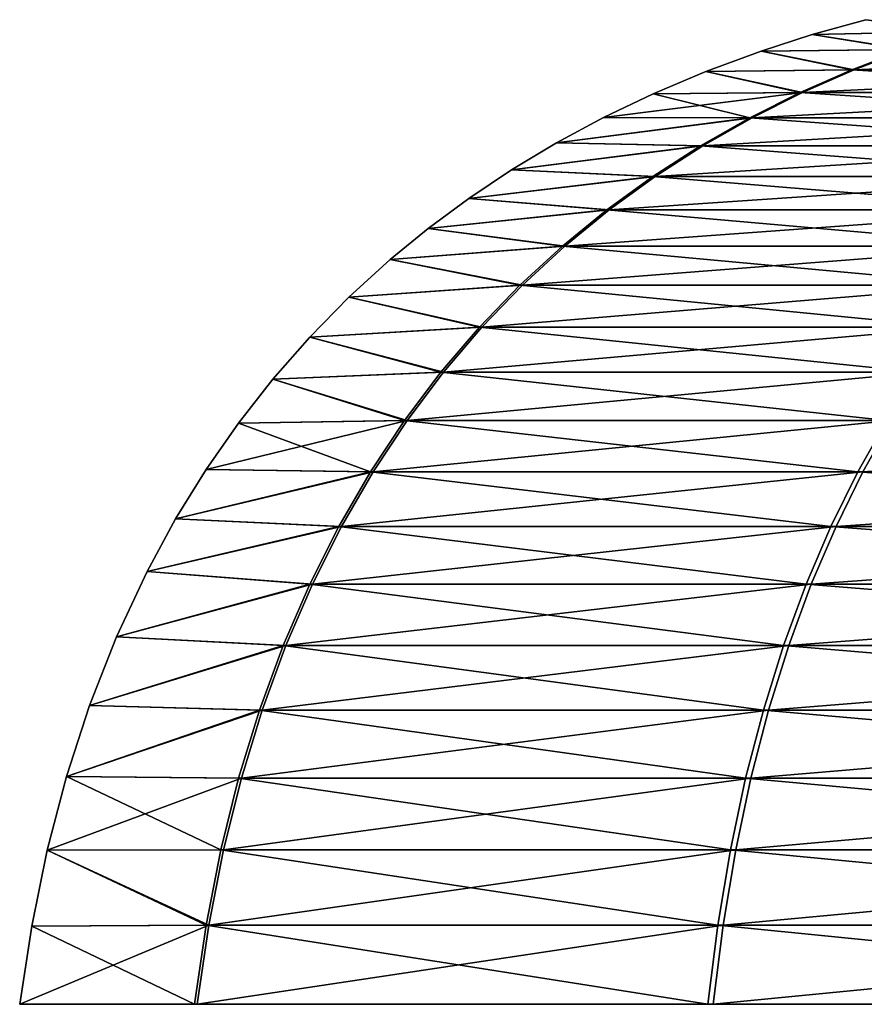
# Model space of a CAD drawing. Units: millimetres. Extents: x -84 to 287, y 0 to 93.
# Drawn here: x 175 to 181, y 0 to 8 of the extents above; entities that cross this region are included whole.
import ezdxf

# ---------------------------------------------------------------- set-up
doc = ezdxf.new("R2010")
doc.units = ezdxf.units.MM
doc.header["$LTSCALE"] = 65.185185
for name, color, linetype in [('1', 7, 'CONTINUOUS'), ('2', 7, 'CONTINUOUS'), ('4', 7, 'CONTINUOUS')]:
    doc.layers.add(name, color=color, linetype=linetype)

msp = doc.modelspace()

# ---------------------------------------------------------------- linework, layer by layer
at = {"layer": '1', "linetype": 'Continuous'}
for points in [[(191.428, 0, -8.5461), (191.428, 0, 8.5461), (174.552, 0), (191.428, 0, -8.5461)], [(175.922, 0, -8.7216), (191.428, 0, -8.5461), (174.552, 0), (175.922, 0, -8.7216)], [(174.552, 0), (191.428, 0, 8.5461), (175.944, 0, 8.7896), (174.552, 0)], [(179.9481, 0, -16.6699), (191.428, 0, -8.5461), (175.922, 0, -8.7216), (179.9481, 0, -16.6699)], [(191.428, 0, 8.5461), (191.2862, 0, 25.9244), (175.944, 0, 8.7896), (191.428, 0, 8.5461)], [(175.944, 0, 8.7896), (191.2862, 0, 25.9244), (179.9902, 0, 16.7279), (175.944, 0, 8.7896)], [(186.236, 0, -22.9835), (191.428, 0, -8.5461), (179.9481, 0, -16.6699), (186.236, 0, -22.9835)], [(191.2862, 0, 25.9244), (186.2939, 0, 23.0256), (179.9902, 0, 16.7279), (191.2862, 0, 25.9244)]]:
    msp.add_3dface(points, dxfattribs=at)
at = {"layer": '2', "linetype": 'Continuous'}
for points in [[(180.7661, 7.6034), (181.1849, 7.7203), (181.914, 7.6274, -6.7927), (180.7661, 7.6034)], [(180.364, 7.474), (180.7661, 7.6034), (181.4915, 7.4873, -6.9288), (180.364, 7.474)], [(181.4915, 7.4873, -6.9288), (180.7661, 7.6034), (181.914, 7.6274, -6.7927), (181.4915, 7.4873, -6.9288)], [(179.9308, 7.3138), (180.364, 7.474), (181.0769, 7.3282, -7.0624), (179.9308, 7.3138)], [(181.0769, 7.3282, -7.0624), (180.364, 7.474), (181.4915, 7.4873, -6.9288), (181.0769, 7.3282, -7.0624)], [(181.0769, 7.3282, -7.0624), (181.4915, 7.4873, -6.9288), (184.3365, 7.3282, -13.4972), (181.0769, 7.3282, -7.0624)], [(179.5187, 7.1396), (179.9308, 7.3138), (180.6712, 7.1497, -7.1931), (179.5187, 7.1396)], [(180.6712, 7.1497, -7.1931), (179.9308, 7.3138), (181.0769, 7.3282, -7.0624), (180.6712, 7.1497, -7.1931)], [(180.6712, 7.1497, -7.1931), (181.0769, 7.3282, -7.0624), (183.9911, 7.1497, -13.747), (180.6712, 7.1497, -7.1931)], [(181.0769, 7.3282, -7.0624), (184.3365, 7.3282, -13.4972), (183.9911, 7.1497, -13.747), (181.0769, 7.3282, -7.0624)], [(179.1292, 6.9531), (179.5187, 7.1396), (180.2752, 6.9511, -7.3206), (179.1292, 6.9531)], [(180.2752, 6.9511, -7.3206), (179.5187, 7.1396), (180.6712, 7.1497, -7.1931), (180.2752, 6.9511, -7.3206)], [(180.2752, 6.9511, -7.3206), (180.6712, 7.1497, -7.1931), (183.6541, 6.9511, -13.9907), (180.2752, 6.9511, -7.3206)], [(180.6712, 7.1497, -7.1931), (183.9911, 7.1497, -13.747), (183.6541, 6.9511, -13.9907), (180.6712, 7.1497, -7.1931)], [(178.7599, 6.7545), (179.1292, 6.9531), (180.2752, 6.9511, -7.3206), (178.7599, 6.7545)], [(179.89, 6.7319, -7.4447), (178.7599, 6.7545), (180.2752, 6.9511, -7.3206), (179.89, 6.7319, -7.4447)], [(179.89, 6.7319, -7.4447), (180.2752, 6.9511, -7.3206), (183.3261, 6.7319, -14.2279), (179.89, 6.7319, -7.4447)], [(180.2752, 6.9511, -7.3206), (183.6541, 6.9511, -13.9907), (183.3261, 6.7319, -14.2279), (180.2752, 6.9511, -7.3206)], [(178.4083, 6.5433), (178.7599, 6.7545), (179.89, 6.7319, -7.4447), (178.4083, 6.5433)], [(179.5164, 6.4917, -7.5651), (178.4083, 6.5433), (179.89, 6.7319, -7.4447), (179.5164, 6.4917, -7.5651)], [(179.5164, 6.4917, -7.5651), (179.89, 6.7319, -7.4447), (183.008, 6.4917, -14.458), (179.5164, 6.4917, -7.5651)], [(179.89, 6.7319, -7.4447), (183.3261, 6.7319, -14.2279), (183.008, 6.4917, -14.458), (179.89, 6.7319, -7.4447)], [(178.0726, 6.3189), (178.4083, 6.5433), (179.5164, 6.4917, -7.5651), (178.0726, 6.3189)], [(179.1552, 6.2298, -7.6814), (178.0726, 6.3189), (179.5164, 6.4917, -7.5651), (179.1552, 6.2298, -7.6814)], [(179.1552, 6.2298, -7.6814), (179.5164, 6.4917, -7.5651), (182.7006, 6.2298, -14.6803), (179.1552, 6.2298, -7.6814)], [(179.5164, 6.4917, -7.5651), (183.008, 6.4917, -14.458), (182.7006, 6.2298, -14.6803), (179.5164, 6.4917, -7.5651)], [(177.7555, 6.084), (178.0726, 6.3189), (179.1552, 6.2298, -7.6814), (177.7555, 6.084)], [(178.8075, 5.9458, -7.7934), (177.7555, 6.084), (179.1552, 6.2298, -7.6814), (178.8075, 5.9458, -7.7934)], [(178.8075, 5.9458, -7.7934), (179.1552, 6.2298, -7.6814), (182.4046, 5.9458, -14.8944), (178.8075, 5.9458, -7.7934)], [(179.1552, 6.2298, -7.6814), (182.7006, 6.2298, -14.6803), (182.4046, 5.9458, -14.8944), (179.1552, 6.2298, -7.6814)], [(177.4563, 5.8389), (177.7555, 6.084), (178.8075, 5.9458, -7.7934), (177.4563, 5.8389)], [(178.4741, 5.6392, -7.9008), (177.4563, 5.8389), (178.8075, 5.9458, -7.7934), (178.4741, 5.6392, -7.9008)], [(178.4741, 5.6392, -7.9008), (178.8075, 5.9458, -7.7934), (182.1208, 5.6392, -15.0996), (178.4741, 5.6392, -7.9008)], [(178.8075, 5.9458, -7.7934), (182.4046, 5.9458, -14.8944), (182.1208, 5.6392, -15.0996), (178.8075, 5.9458, -7.7934)], [(177.1329, 5.5445), (177.4563, 5.8389), (178.4741, 5.6392, -7.9008), (177.1329, 5.5445)], [(178.156, 5.3093, -8.0033), (177.1329, 5.5445), (178.4741, 5.6392, -7.9008), (178.156, 5.3093, -8.0033)], [(178.156, 5.3093, -8.0033), (178.4741, 5.6392, -7.9008), (181.8499, 5.3093, -15.2955), (178.156, 5.3093, -8.0033)], [(178.4741, 5.6392, -7.9008), (182.1208, 5.6392, -15.0996), (181.8499, 5.3093, -15.2955), (178.4741, 5.6392, -7.9008)], [(176.8259, 5.2319), (177.1329, 5.5445), (178.156, 5.3093, -8.0033), (176.8259, 5.2319)], [(177.854, 4.9558, -8.1006), (176.8259, 5.2319), (178.156, 5.3093, -8.0033), (177.854, 4.9558, -8.1006)], [(177.854, 4.9558, -8.1006), (178.156, 5.3093, -8.0033), (181.5928, 4.9558, -15.4814), (177.854, 4.9558, -8.1006)], [(178.156, 5.3093, -8.0033), (181.8499, 5.3093, -15.2955), (181.5928, 4.9558, -15.4814), (178.156, 5.3093, -8.0033)], [(176.5366, 4.9021), (176.8259, 5.2319), (177.854, 4.9558, -8.1006), (176.5366, 4.9021)], [(177.5691, 4.578, -8.1924), (176.5366, 4.9021), (177.854, 4.9558, -8.1006), (177.5691, 4.578, -8.1924)], [(177.5691, 4.578, -8.1924), (177.854, 4.9558, -8.1006), (181.3503, 4.578, -15.6568), (177.5691, 4.578, -8.1924)], [(177.854, 4.9558, -8.1006), (181.5928, 4.9558, -15.4814), (181.3503, 4.578, -15.6568), (177.854, 4.9558, -8.1006)], [(176.2664, 4.5568), (176.5366, 4.9021), (177.5691, 4.578, -8.1924), (176.2664, 4.5568)], [(176.013, 4.1929), (176.2664, 4.5568), (177.3021, 4.1754, -8.2784), (176.013, 4.1929)], [(177.3021, 4.1754, -8.2784), (176.2664, 4.5568), (177.5691, 4.578, -8.1924), (177.3021, 4.1754, -8.2784)], [(177.3021, 4.1754, -8.2784), (177.5691, 4.578, -8.1924), (181.123, 4.1754, -15.8212), (177.3021, 4.1754, -8.2784)], [(177.5691, 4.578, -8.1924), (181.3503, 4.578, -15.6568), (181.123, 4.1754, -15.8212), (177.5691, 4.578, -8.1924)], [(181.3503, 4.578, -15.6568), (187.0896, 4.1754, -21.8122), (181.123, 4.1754, -15.8212), (181.3503, 4.578, -15.6568)], [(175.7747, 3.8063), (176.013, 4.1929), (177.3021, 4.1754, -8.2784), (175.7747, 3.8063)], [(177.054, 3.7475, -8.3583), (175.7747, 3.8063), (177.3021, 4.1754, -8.2784), (177.054, 3.7475, -8.3583)], [(177.054, 3.7475, -8.3583), (177.3021, 4.1754, -8.2784), (180.9118, 3.7475, -15.9739), (177.054, 3.7475, -8.3583)], [(177.3021, 4.1754, -8.2784), (181.123, 4.1754, -15.8212), (180.9118, 3.7475, -15.9739), (177.3021, 4.1754, -8.2784)], [(181.123, 4.1754, -15.8212), (186.936, 3.7475, -22.0228), (180.9118, 3.7475, -15.9739), (181.123, 4.1754, -15.8212)], [(187.0896, 4.1754, -21.8122), (186.936, 3.7475, -22.0228), (181.123, 4.1754, -15.8212), (187.0896, 4.1754, -21.8122)], [(175.5507, 3.3933), (175.7747, 3.8063), (177.054, 3.7475, -8.3583), (175.5507, 3.3933)], [(176.8257, 3.2938, -8.4319), (175.5507, 3.3933), (177.054, 3.7475, -8.3583), (176.8257, 3.2938, -8.4319)], [(176.8257, 3.2938, -8.4319), (177.054, 3.7475, -8.3583), (180.7174, 3.2938, -16.1145), (176.8257, 3.2938, -8.4319)], [(177.054, 3.7475, -8.3583), (180.9118, 3.7475, -15.9739), (180.7174, 3.2938, -16.1145), (177.054, 3.7475, -8.3583)], [(180.9118, 3.7475, -15.9739), (186.7946, 3.2938, -22.2166), (180.7174, 3.2938, -16.1145), (180.9118, 3.7475, -15.9739)], [(186.936, 3.7475, -22.0228), (186.7946, 3.2938, -22.2166), (180.9118, 3.7475, -15.9739), (186.936, 3.7475, -22.0228)], [(175.3113, 2.8806), (175.5507, 3.3933), (176.8257, 3.2938, -8.4319), (175.3113, 2.8806)], [(176.6181, 2.8138, -8.4988), (175.3113, 2.8806), (176.8257, 3.2938, -8.4319), (176.6181, 2.8138, -8.4988)], [(176.6181, 2.8138, -8.4988), (176.8257, 3.2938, -8.4319), (180.5407, 2.8138, -16.2423), (176.6181, 2.8138, -8.4988)], [(176.8257, 3.2938, -8.4319), (180.7174, 3.2938, -16.1145), (180.5407, 2.8138, -16.2423), (176.8257, 3.2938, -8.4319)], [(180.7174, 3.2938, -16.1145), (186.6661, 2.8138, -22.3928), (180.5407, 2.8138, -16.2423), (180.7174, 3.2938, -16.1145)], [(186.7946, 3.2938, -22.2166), (186.6661, 2.8138, -22.3928), (180.7174, 3.2938, -16.1145), (186.7946, 3.2938, -22.2166)], [(175.0999, 2.3417), (175.3113, 2.8806), (176.6181, 2.8138, -8.4988), (175.0999, 2.3417)], [(176.4321, 2.3069, -8.5587), (175.0999, 2.3417), (176.6181, 2.8138, -8.4988), (176.4321, 2.3069, -8.5587)], [(176.4321, 2.3069, -8.5587), (176.6181, 2.8138, -8.4988), (180.3823, 2.3069, -16.3568), (176.4321, 2.3069, -8.5587)], [(176.6181, 2.8138, -8.4988), (180.5407, 2.8138, -16.2423), (180.3823, 2.3069, -16.3568), (176.6181, 2.8138, -8.4988)], [(180.5407, 2.8138, -16.2423), (186.5509, 2.3069, -22.5507), (180.3823, 2.3069, -16.3568), (180.5407, 2.8138, -16.2423)], [(186.6661, 2.8138, -22.3928), (186.5509, 2.3069, -22.5507), (180.5407, 2.8138, -16.2423), (186.6661, 2.8138, -22.3928)], [(174.9195, 1.7851), (175.0999, 2.3417), (176.4321, 2.3069, -8.5587), (174.9195, 1.7851)], [(176.2686, 1.7726, -8.6113), (174.9195, 1.7851), (176.4321, 2.3069, -8.5587), (176.2686, 1.7726, -8.6113)], [(176.2686, 1.7726, -8.6113), (176.4321, 2.3069, -8.5587), (180.2432, 1.7726, -16.4575), (176.2686, 1.7726, -8.6113)], [(176.4321, 2.3069, -8.5587), (180.3823, 2.3069, -16.3568), (180.2432, 1.7726, -16.4575), (176.4321, 2.3069, -8.5587)], [(180.3823, 2.3069, -16.3568), (186.4497, 1.7726, -22.6894), (180.2432, 1.7726, -16.4575), (180.3823, 2.3069, -16.3568)], [(186.5509, 2.3069, -22.5507), (186.4497, 1.7726, -22.6894), (180.3823, 2.3069, -16.3568), (186.5509, 2.3069, -22.5507)], [(174.7684, 1.2094), (174.9195, 1.7851), (176.1286, 1.2104, -8.6565), (174.7684, 1.2094)], [(176.1286, 1.2104, -8.6565), (174.9195, 1.7851), (176.2686, 1.7726, -8.6113), (176.1286, 1.2104, -8.6565)], [(176.1286, 1.2104, -8.6565), (176.2686, 1.7726, -8.6113), (180.1239, 1.2104, -16.5437), (176.1286, 1.2104, -8.6565)], [(176.2686, 1.7726, -8.6113), (180.2432, 1.7726, -16.4575), (180.1239, 1.2104, -16.5437), (176.2686, 1.7726, -8.6113)], [(180.2432, 1.7726, -16.4575), (186.363, 1.2104, -22.8083), (180.1239, 1.2104, -16.5437), (180.2432, 1.7726, -16.4575)], [(186.4497, 1.7726, -22.6894), (186.363, 1.2104, -22.8083), (180.2432, 1.7726, -16.4575), (186.4497, 1.7726, -22.6894)], [(174.6461, 0.614), (174.7684, 1.2094), (176.0128, 0.6197, -8.6937), (174.6461, 0.614)], [(176.0128, 0.6197, -8.6937), (174.7684, 1.2094), (176.1286, 1.2104, -8.6565), (176.0128, 0.6197, -8.6937)], [(176.0128, 0.6197, -8.6937), (176.1286, 1.2104, -8.6565), (180.0254, 0.6197, -16.615), (176.0128, 0.6197, -8.6937)], [(176.1286, 1.2104, -8.6565), (180.1239, 1.2104, -16.5437), (180.0254, 0.6197, -16.615), (176.1286, 1.2104, -8.6565)], [(180.1239, 1.2104, -16.5437), (186.2914, 0.6197, -22.9065), (180.0254, 0.6197, -16.615), (180.1239, 1.2104, -16.5437)], [(186.363, 1.2104, -22.8083), (186.2914, 0.6197, -22.9065), (180.1239, 1.2104, -16.5437), (186.363, 1.2104, -22.8083)], [(175.922, 0, -8.7216), (174.6461, 0.614), (176.0128, 0.6197, -8.6937), (175.922, 0, -8.7216)], [(179.9481, 0, -16.6699), (175.922, 0, -8.7216), (176.0128, 0.6197, -8.6937), (179.9481, 0, -16.6699)], [(179.9481, 0, -16.6699), (176.0128, 0.6197, -8.6937), (180.0254, 0.6197, -16.615), (179.9481, 0, -16.6699)], [(186.236, 0, -22.9835), (179.9481, 0, -16.6699), (180.0254, 0.6197, -16.615), (186.236, 0, -22.9835)], [(186.2914, 0.6197, -22.9065), (186.236, 0, -22.9835), (180.0254, 0.6197, -16.615), (186.2914, 0.6197, -22.9065)], [(175.922, 0, -8.7216), (174.552, 0), (174.6461, 0.614), (175.922, 0, -8.7216)]]:
    msp.add_3dface(points, dxfattribs=at)
at = {"layer": '4', "linetype": 'Continuous'}
for points in [[(181.1849, 7.7203), (180.7661, 7.6034), (181.9312, 7.6274, 6.8457), (181.1849, 7.7203)], [(180.7661, 7.6034), (180.364, 7.474), (181.509, 7.4873, 6.9829), (180.7661, 7.6034)], [(181.9312, 7.6274, 6.8457), (180.7661, 7.6034), (181.509, 7.4873, 6.9829), (181.9312, 7.6274, 6.8457)], [(180.364, 7.474), (179.9308, 7.3138), (181.0947, 7.3282, 7.1175), (180.364, 7.474)], [(181.509, 7.4873, 6.9829), (180.364, 7.474), (181.0947, 7.3282, 7.1175), (181.509, 7.4873, 6.9829)], [(181.509, 7.4873, 6.9829), (181.0947, 7.3282, 7.1175), (184.7228, 7.4873, 13.2879), (181.509, 7.4873, 6.9829)], [(181.0947, 7.3282, 7.1175), (184.3705, 7.3282, 13.5441), (184.7228, 7.4873, 13.2879), (181.0947, 7.3282, 7.1175)], [(179.9308, 7.3138), (179.5187, 7.1396), (180.6893, 7.1497, 7.2492), (179.9308, 7.3138)], [(181.0947, 7.3282, 7.1175), (179.9308, 7.3138), (180.6893, 7.1497, 7.2492), (181.0947, 7.3282, 7.1175)], [(181.0947, 7.3282, 7.1175), (180.6893, 7.1497, 7.2492), (184.3705, 7.3282, 13.5441), (181.0947, 7.3282, 7.1175)], [(180.6893, 7.1497, 7.2492), (184.0257, 7.1497, 13.7947), (184.3705, 7.3282, 13.5441), (180.6893, 7.1497, 7.2492)], [(179.5187, 7.1396), (179.1292, 6.9531), (180.6893, 7.1497, 7.2492), (179.5187, 7.1396)], [(180.6893, 7.1497, 7.2492), (179.1292, 6.9531), (180.2937, 6.9511, 7.3777), (180.6893, 7.1497, 7.2492)], [(180.6893, 7.1497, 7.2492), (180.2937, 6.9511, 7.3777), (184.0257, 7.1497, 13.7947), (180.6893, 7.1497, 7.2492)], [(180.2937, 6.9511, 7.3777), (183.6893, 6.9511, 14.0393), (184.0257, 7.1497, 13.7947), (180.2937, 6.9511, 7.3777)], [(179.1292, 6.9531), (178.7599, 6.7545), (180.2937, 6.9511, 7.3777), (179.1292, 6.9531)], [(180.2937, 6.9511, 7.3777), (178.7599, 6.7545), (179.9088, 6.7319, 7.5028), (180.2937, 6.9511, 7.3777)], [(180.2937, 6.9511, 7.3777), (179.9088, 6.7319, 7.5028), (183.6893, 6.9511, 14.0393), (180.2937, 6.9511, 7.3777)], [(179.9088, 6.7319, 7.5028), (183.3619, 6.7319, 14.2773), (183.6893, 6.9511, 14.0393), (179.9088, 6.7319, 7.5028)], [(178.7599, 6.7545), (178.4083, 6.5433), (179.9088, 6.7319, 7.5028), (178.7599, 6.7545)], [(179.9088, 6.7319, 7.5028), (178.4083, 6.5433), (179.5354, 6.4917, 7.6241), (179.9088, 6.7319, 7.5028)], [(179.9088, 6.7319, 7.5028), (179.5354, 6.4917, 7.6241), (183.3619, 6.7319, 14.2773), (179.9088, 6.7319, 7.5028)], [(179.5354, 6.4917, 7.6241), (183.0444, 6.4917, 14.5082), (183.3619, 6.7319, 14.2773), (179.5354, 6.4917, 7.6241)], [(178.4083, 6.5433), (178.0726, 6.3189), (179.5354, 6.4917, 7.6241), (178.4083, 6.5433)], [(179.5354, 6.4917, 7.6241), (178.0726, 6.3189), (179.1746, 6.2298, 7.7413), (179.5354, 6.4917, 7.6241)], [(179.5354, 6.4917, 7.6241), (179.1746, 6.2298, 7.7413), (183.0444, 6.4917, 14.5082), (179.5354, 6.4917, 7.6241)], [(179.1746, 6.2298, 7.7413), (182.7375, 6.2298, 14.7313), (183.0444, 6.4917, 14.5082), (179.1746, 6.2298, 7.7413)], [(178.0726, 6.3189), (177.7555, 6.084), (179.1746, 6.2298, 7.7413), (178.0726, 6.3189)], [(179.1746, 6.2298, 7.7413), (177.7555, 6.084), (178.8272, 5.9458, 7.8542), (179.1746, 6.2298, 7.7413)], [(179.1746, 6.2298, 7.7413), (178.8272, 5.9458, 7.8542), (182.7375, 6.2298, 14.7313), (179.1746, 6.2298, 7.7413)], [(178.8272, 5.9458, 7.8542), (182.4421, 5.9458, 14.9461), (182.7375, 6.2298, 14.7313), (178.8272, 5.9458, 7.8542)], [(177.7555, 6.084), (177.4563, 5.8389), (178.8272, 5.9458, 7.8542), (177.7555, 6.084)], [(178.8272, 5.9458, 7.8542), (177.4563, 5.8389), (178.4941, 5.6392, 7.9625), (178.8272, 5.9458, 7.8542)], [(178.8272, 5.9458, 7.8542), (178.4941, 5.6392, 7.9625), (182.4421, 5.9458, 14.9461), (178.8272, 5.9458, 7.8542)], [(178.4941, 5.6392, 7.9625), (182.1588, 5.6392, 15.152), (182.4421, 5.9458, 14.9461), (178.4941, 5.6392, 7.9625)], [(177.4563, 5.8389), (177.1329, 5.5445), (178.4941, 5.6392, 7.9625), (177.4563, 5.8389)], [(178.4941, 5.6392, 7.9625), (177.1329, 5.5445), (178.1762, 5.3093, 8.0657), (178.4941, 5.6392, 7.9625)], [(178.4941, 5.6392, 7.9625), (178.1762, 5.3093, 8.0657), (182.1588, 5.6392, 15.152), (178.4941, 5.6392, 7.9625)], [(178.1762, 5.3093, 8.0657), (181.8884, 5.3093, 15.3486), (182.1588, 5.6392, 15.152), (178.1762, 5.3093, 8.0657)], [(177.1329, 5.5445), (176.8259, 5.2319), (178.1762, 5.3093, 8.0657), (177.1329, 5.5445)], [(178.1762, 5.3093, 8.0657), (176.8259, 5.2319), (177.8744, 4.9558, 8.1638), (178.1762, 5.3093, 8.0657)], [(178.1762, 5.3093, 8.0657), (177.8744, 4.9558, 8.1638), (181.8884, 5.3093, 15.3486), (178.1762, 5.3093, 8.0657)], [(177.8744, 4.9558, 8.1638), (181.6318, 4.9558, 15.5352), (181.8884, 5.3093, 15.3486), (177.8744, 4.9558, 8.1638)], [(176.8259, 5.2319), (176.5366, 4.9021), (177.8744, 4.9558, 8.1638), (176.8259, 5.2319)], [(177.8744, 4.9558, 8.1638), (176.5366, 4.9021), (177.5897, 4.578, 8.2563), (177.8744, 4.9558, 8.1638)], [(177.8744, 4.9558, 8.1638), (177.5897, 4.578, 8.2563), (181.6318, 4.9558, 15.5352), (177.8744, 4.9558, 8.1638)], [(177.5897, 4.578, 8.2563), (181.3897, 4.578, 15.7112), (181.6318, 4.9558, 15.5352), (177.5897, 4.578, 8.2563)], [(176.5366, 4.9021), (176.2664, 4.5568), (177.5897, 4.578, 8.2563), (176.5366, 4.9021)], [(176.2664, 4.5568), (176.013, 4.1929), (177.5897, 4.578, 8.2563), (176.2664, 4.5568)], [(177.5897, 4.578, 8.2563), (176.013, 4.1929), (177.323, 4.1754, 8.343), (177.5897, 4.578, 8.2563)], [(177.5897, 4.578, 8.2563), (177.323, 4.1754, 8.343), (181.3897, 4.578, 15.7112), (177.5897, 4.578, 8.2563)], [(177.323, 4.1754, 8.343), (181.1628, 4.1754, 15.8761), (181.3897, 4.578, 15.7112), (177.323, 4.1754, 8.343)], [(187.1445, 4.1754, 21.8521), (187.3092, 4.578, 21.6251), (181.1628, 4.1754, 15.8761), (187.1445, 4.1754, 21.8521)], [(181.1628, 4.1754, 15.8761), (187.3092, 4.578, 21.6251), (181.3897, 4.578, 15.7112), (181.1628, 4.1754, 15.8761)], [(176.013, 4.1929), (175.7747, 3.8063), (177.323, 4.1754, 8.343), (176.013, 4.1929)], [(177.323, 4.1754, 8.343), (175.7747, 3.8063), (177.0751, 3.7475, 8.4235), (177.323, 4.1754, 8.343)], [(177.323, 4.1754, 8.343), (177.0751, 3.7475, 8.4235), (181.1628, 4.1754, 15.8761), (177.323, 4.1754, 8.343)], [(177.0751, 3.7475, 8.4235), (180.952, 3.7475, 16.0294), (181.1628, 4.1754, 15.8761), (177.0751, 3.7475, 8.4235)], [(186.9914, 3.7475, 22.0631), (187.1445, 4.1754, 21.8521), (180.952, 3.7475, 16.0294), (186.9914, 3.7475, 22.0631)], [(180.952, 3.7475, 16.0294), (187.1445, 4.1754, 21.8521), (181.1628, 4.1754, 15.8761), (180.952, 3.7475, 16.0294)], [(175.7747, 3.8063), (175.5507, 3.3933), (177.0751, 3.7475, 8.4235), (175.7747, 3.8063)], [(177.0751, 3.7475, 8.4235), (175.5507, 3.3933), (176.847, 3.2938, 8.4976), (177.0751, 3.7475, 8.4235)], [(177.0751, 3.7475, 8.4235), (176.847, 3.2938, 8.4976), (180.952, 3.7475, 16.0294), (177.0751, 3.7475, 8.4235)], [(176.847, 3.2938, 8.4976), (180.758, 3.2938, 16.1704), (180.952, 3.7475, 16.0294), (176.847, 3.2938, 8.4976)], [(186.8505, 3.2938, 22.2572), (186.9914, 3.7475, 22.0631), (180.758, 3.2938, 16.1704), (186.8505, 3.2938, 22.2572)], [(180.758, 3.2938, 16.1704), (186.9914, 3.7475, 22.0631), (180.952, 3.7475, 16.0294), (180.758, 3.2938, 16.1704)], [(175.5507, 3.3933), (175.3113, 2.8806), (176.847, 3.2938, 8.4976), (175.5507, 3.3933)], [(176.847, 3.2938, 8.4976), (175.3113, 2.8806), (176.6396, 2.8138, 8.565), (176.847, 3.2938, 8.4976)], [(176.847, 3.2938, 8.4976), (176.6396, 2.8138, 8.565), (180.758, 3.2938, 16.1704), (176.847, 3.2938, 8.4976)], [(176.6396, 2.8138, 8.565), (180.5816, 2.8138, 16.2987), (180.758, 3.2938, 16.1704), (176.6396, 2.8138, 8.565)], [(186.7224, 2.8138, 22.4338), (186.8505, 3.2938, 22.2572), (180.5816, 2.8138, 16.2987), (186.7224, 2.8138, 22.4338)], [(180.5816, 2.8138, 16.2987), (186.8505, 3.2938, 22.2572), (180.758, 3.2938, 16.1704), (180.5816, 2.8138, 16.2987)], [(175.3113, 2.8806), (175.0999, 2.3417), (176.6396, 2.8138, 8.565), (175.3113, 2.8806)], [(176.6396, 2.8138, 8.565), (175.0999, 2.3417), (176.4537, 2.3069, 8.6254), (176.6396, 2.8138, 8.565)], [(176.6396, 2.8138, 8.565), (176.4537, 2.3069, 8.6254), (180.5816, 2.8138, 16.2987), (176.6396, 2.8138, 8.565)], [(176.4537, 2.3069, 8.6254), (180.4235, 2.3069, 16.4136), (180.5816, 2.8138, 16.2987), (176.4537, 2.3069, 8.6254)], [(186.6077, 2.3069, 22.5919), (186.7224, 2.8138, 22.4338), (180.4235, 2.3069, 16.4136), (186.6077, 2.3069, 22.5919)], [(180.4235, 2.3069, 16.4136), (186.7224, 2.8138, 22.4338), (180.5816, 2.8138, 16.2987), (180.4235, 2.3069, 16.4136)], [(175.0999, 2.3417), (174.9195, 1.7851), (176.4537, 2.3069, 8.6254), (175.0999, 2.3417)], [(176.4537, 2.3069, 8.6254), (174.9195, 1.7851), (176.2903, 1.7726, 8.6785), (176.4537, 2.3069, 8.6254)], [(176.4537, 2.3069, 8.6254), (176.2903, 1.7726, 8.6785), (180.4235, 2.3069, 16.4136), (176.4537, 2.3069, 8.6254)], [(176.2903, 1.7726, 8.6785), (180.2846, 1.7726, 16.5146), (180.4235, 2.3069, 16.4136), (176.2903, 1.7726, 8.6785)], [(186.5068, 1.7726, 22.731), (186.6077, 2.3069, 22.5919), (180.2846, 1.7726, 16.5146), (186.5068, 1.7726, 22.731)], [(180.2846, 1.7726, 16.5146), (186.6077, 2.3069, 22.5919), (180.4235, 2.3069, 16.4136), (180.2846, 1.7726, 16.5146)], [(174.9195, 1.7851), (174.7684, 1.2094), (176.2903, 1.7726, 8.6785), (174.9195, 1.7851)], [(176.2903, 1.7726, 8.6785), (174.7684, 1.2094), (176.1504, 1.2104, 8.724), (176.2903, 1.7726, 8.6785)], [(176.2903, 1.7726, 8.6785), (176.1504, 1.2104, 8.724), (180.2846, 1.7726, 16.5146), (176.2903, 1.7726, 8.6785)], [(176.1504, 1.2104, 8.724), (180.1656, 1.2104, 16.6011), (180.2846, 1.7726, 16.5146), (176.1504, 1.2104, 8.724)], [(186.4204, 1.2104, 22.8501), (186.5068, 1.7726, 22.731), (180.1656, 1.2104, 16.6011), (186.4204, 1.2104, 22.8501)], [(180.1656, 1.2104, 16.6011), (186.5068, 1.7726, 22.731), (180.2846, 1.7726, 16.5146), (180.1656, 1.2104, 16.6011)], [(174.7684, 1.2094), (174.6461, 0.614), (176.0348, 0.6197, 8.7615), (174.7684, 1.2094)], [(176.1504, 1.2104, 8.724), (174.7684, 1.2094), (176.0348, 0.6197, 8.7615), (176.1504, 1.2104, 8.724)], [(176.1504, 1.2104, 8.724), (176.0348, 0.6197, 8.7615), (180.1656, 1.2104, 16.6011), (176.1504, 1.2104, 8.724)], [(176.0348, 0.6197, 8.7615), (180.0672, 0.6197, 16.6726), (180.1656, 1.2104, 16.6011), (176.0348, 0.6197, 8.7615)], [(186.349, 0.6197, 22.9485), (186.4204, 1.2104, 22.8501), (180.0672, 0.6197, 16.6726), (186.349, 0.6197, 22.9485)], [(180.0672, 0.6197, 16.6726), (186.4204, 1.2104, 22.8501), (180.1656, 1.2104, 16.6011), (180.0672, 0.6197, 16.6726)], [(174.552, 0), (175.944, 0, 8.7896), (176.0348, 0.6197, 8.7615), (174.552, 0)], [(174.6461, 0.614), (174.552, 0), (176.0348, 0.6197, 8.7615), (174.6461, 0.614)], [(175.944, 0, 8.7896), (179.9902, 0, 16.7279), (180.0672, 0.6197, 16.6726), (175.944, 0, 8.7896)], [(176.0348, 0.6197, 8.7615), (175.944, 0, 8.7896), (180.0672, 0.6197, 16.6726), (176.0348, 0.6197, 8.7615)], [(179.9902, 0, 16.7279), (186.2939, 0, 23.0256), (186.349, 0.6197, 22.9485), (179.9902, 0, 16.7279)], [(179.9902, 0, 16.7279), (186.349, 0.6197, 22.9485), (180.0672, 0.6197, 16.6726), (179.9902, 0, 16.7279)]]:
    msp.add_3dface(points, dxfattribs=at)

doc.saveas('drawing.dxf')
